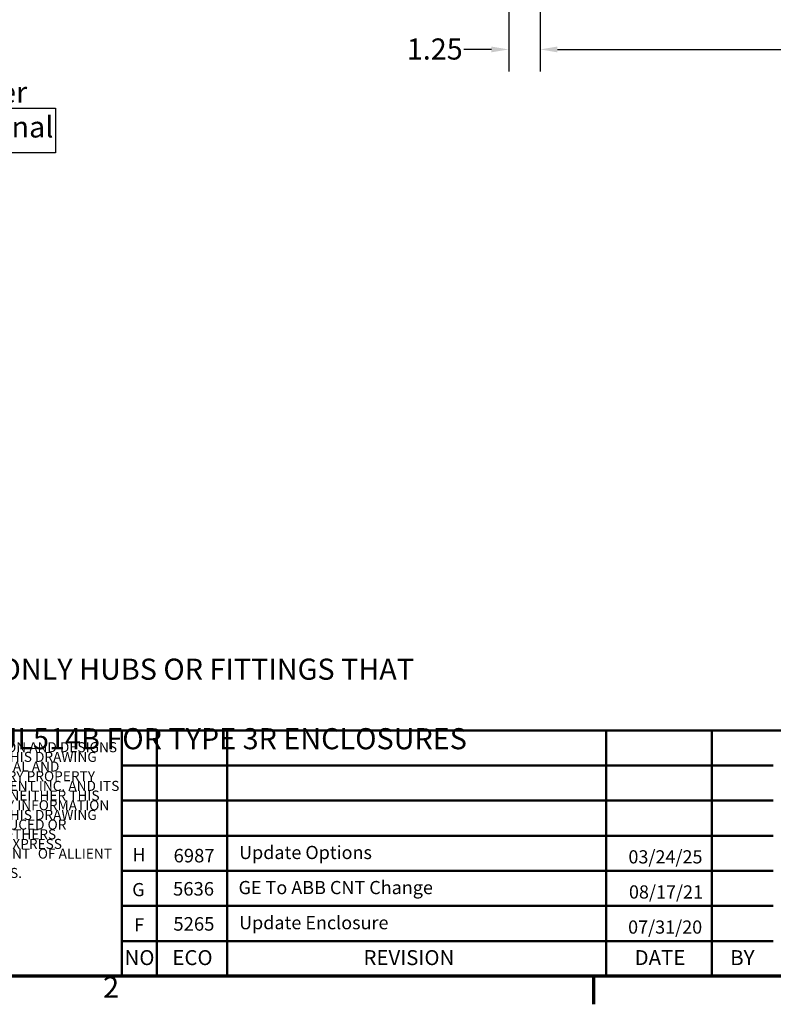
# Model space of a CAD drawing. Units: inches. Extents: x 2.2 to 96.8, y 1.1 to 75.4.
# Drawn here: x 59.6 to 78.9, y 1.5 to 26.7 of the extents above; entities that cross this region are included whole.
import ezdxf
from ezdxf.enums import TextEntityAlignment as Align

# ---------------------------------------------------------------- set-up
doc = ezdxf.new("R2010")
doc.units = ezdxf.units.IN
doc.header["$LTSCALE"] = 4.5
doc.header["$MEASUREMENT"] = 0
doc.layers.get('0').update_dxf_attribs({"lineweight": 25})
for name, color, linetype, lineweight in [('Border (ANSI)', 7, 'Continuous', 70), ('Dimension (ANSI)', 7, 'Continuous', 25), ('Sketch Geometry (ANSI)', 7, 'Continuous', 25), ('Symbol (ANSI)', 7, 'Continuous', 25), ('Title (ANSI)', 7, 'Continuous', 50)]:
    doc.layers.add(name, color=color, linetype=linetype, lineweight=lineweight)
doc.styles.add('Note Text (ANSI)', font='tahoma.ttf')
doc.styles.add('Text Style164', font='times.ttf')
doc.styles.add('Text Style165', font='times.ttf')
doc.styles.add('Text Style167', font='times.ttf')
doc.styles.add('Text Style168', font='times.ttf')
doc.styles.add('Text Style169', font='times.ttf')
doc.styles.add('Text Style170', font='times.ttf')
doc.styles.add('Text Style173', font='times.ttf')
doc.styles.add('Text Style39', font='tahoma.ttf')
doc.styles.add('Text Style41', font='times.ttf')
doc.styles.add('Text Style53', font='times.ttf')
doc.dimstyles.new('Default (ANSI)', dxfattribs={"dimscale": 4.5, "dimtxt": 0.12, "dimasz": 0.098425, "dimexe": 0.125, "dimexo": 0.0625, "dimgap": 0.031496, "dimtad": 0, "dimtih": 1, "dimtoh": 1, "dimzin": 0, "dimdsep": 46, "dimtxsty": 'Note Text (ANSI)', "dimcen": 0.09, "dimdle": 0.393701, "dimclrd": 256, "dimclre": 256, "dimclrt": 256, "dimadec": 0, "dimazin": 1, "dimtfac": 1, "dimtofl": 0, "dimtmove": 0, "dimatfit": 3, "dimfxl": 1, "dimtolj": 1, "dimtzin": 4, "dimlwd": -1, "dimlwe": -1, "dimarcsym": 0})
doc.dimstyles.new('Default (ANSI)$7', dxfattribs={"dimscale": 4.5, "dimtxt": 0.12, "dimasz": 0.098425, "dimexe": 0.125, "dimexo": 0.0625, "dimgap": 0.031496, "dimtad": 0, "dimtih": 1, "dimtoh": 1, "dimzin": 0, "dimdsep": 46, "dimtxsty": 'Note Text (ANSI)', "dimcen": 0.09, "dimdle": 0.393701, "dimclrd": 256, "dimclre": 256, "dimclrt": 256, "dimadec": 0, "dimazin": 1, "dimtfac": 1, "dimtofl": 0, "dimtmove": 0, "dimatfit": 3, "dimfxl": 1, "dimtolj": 1, "dimtzin": 4, "dimlwd": -1, "dimlwe": -1, "dimarcsym": 0})

# ---------------------------------------------------------------- blocks, each defined once
blk = doc.blocks.new('Borders Default Border')
at = {"layer": 'Border (ANSI)'}
blk.add_line((16.5, 0.5), (16.5, 0.34), dxfattribs=at)
at = {"layer": 'Border (ANSI)', "flags": 128}
blk.add_lwpolyline([(0.75, 0.5), (0.75, 16.5), (21.25, 16.5), (21.25, 0.5), (0.75, 0.5)], dxfattribs=at)
at = {"layer": 'Border (ANSI)', "insert": (13.7136, 0.34), "char_height": 0.12, "attachment_point": 7, "style": 'Note Text (ANSI)'}
blk.add_mtext('2', dxfattribs=at)
blk = doc.blocks.new('Title Blocks ALLIENT_2')
at = {"layer": 'Title (ANSI)'}
for p, q in [((10.5071, 3.6322), (1.03, 3.6322)), ((3.0815, 3.6322), (3.0815, 2.2352)), ((3.2811, 3.6322), (3.2811, 2.2352)), ((3.6811, 3.6322), (3.6811, 2.2352)), ((5.8351, 3.6322), (5.8351, 2.2352)), ((6.4341, 3.6322), (6.4341, 2.2352)), ((6.4341, 3.6322), (6.4341, 2.2352)), ((3.0815, 3.4326), (6.7841, 3.4326)), ((3.0815, 3.2331), (6.7841, 3.2331)), ((3.0815, 3.0335), (6.7841, 3.0335)), ((3.0815, 2.8339), (6.7841, 2.8339)), ((3.0815, 2.6343), (6.7841, 2.6343)), ((3.0815, 2.4347), (6.7841, 2.4347)), ((1.03, 2.2352), (10.5071, 2.2352))]:
    blk.add_line(p, q, dxfattribs=at)
at = {"layer": 'Title (ANSI)', "insert": (1.8488, 3.5652), "char_height": 0.12, "width": 1.231146, "attachment_point": 1, "line_spacing_factor": 0.578662, "style": 'Note Text (ANSI)'}
blk.add_mtext('{\\fCalibri|b0|i0|c0|p34;\\H0.475x;THE INFORMATION AND DESIGNS CONTAINED IN THIS DRAWING   \\H1.405x; \\H0.71174x;ARE CONFIDENTIAL AND \\H1.49331x; \\H0.66965x;\\PTHE PROPRIETARY PROPERTY                          \\H1.51349x; \\H0.66073x;OF ALLIENT INC. AND ITS \\H1.51809x; \\H0.65872x;SUBSIDIARIES. \\~NEITHER THIS \\H1.51915x; \\H0.65826x;DESIGN NOR ANY INFORMATION \\H1.51939x; \\H0.65816x;CONTAINED IN THIS DRAWING\\H1.51944x; \\H0.65814x;\\PMAY BE REPRODUCED OR \\H1.51946x; \\H0.65813x;DISCLOSED TO OTHERS WITHOUT \\H1.51946x; \\H0.65813x;THE EXPRESS WRITTEN CONSENT \\H1.51946x; \\H0.65813x;OF ALLIENT INC. AND \\H1.51946x; \\H0.65813x;\\PITS SUBSIDIARIES.\\H1.51946x; \\H0.65813x;\\P\\H2.43578x; \\H0.79084x;\\P\\H1.64473x; }', dxfattribs=at)
at = {"layer": 'Title (ANSI)', "char_height": 0.085, "attachment_point": 5, "style": 'Note Text (ANSI)'}
for s, insert in [('\\fTimes New Roman|b0|i0;{\\H0.0850;NO}', (3.182, 2.3406)), ('\\fTimes New Roman|b0|i0;{\\H0.0850;ECO}', (3.4832, 2.3406))]:
    blk.add_mtext(s, dxfattribs=dict(at, insert=insert))
for s, insert, width in [('\\fTimes New Roman|b0|i0;{\\H0.0850;REVISION}', (4.713, 2.3406), 1.950991), ('\\fTimes New Roman|b0|i0;{\\H0.0850;DATE}', (6.1399, 2.3406), 0.558673), ('\\fTimes New Roman|b0|i0;{\\H0.0850;BY}', (6.6082, 2.3404), 0.449557)]:
    blk.add_mtext(s, dxfattribs=dict(at, insert=insert, width=width))
at = {"layer": 'Title (ANSI)'}
for tag, height, style, p in [('REV6', 0.0767, 'Text Style53', (3.1817, 3.5245)), ('ECO_6', 0.077, 'Text Style173', (3.4951, 3.5142)), ('REV6_DATE', 0.075, 'Text Style41', (6.1558, 3.5124)), ('REV5', 0.075, 'Text Style41', (3.1817, 3.3249)), ('ECO_5', 0.077, 'Text Style173', (3.4816, 3.3241)), ('REV5_DATE', 0.075, 'Text Style41', (6.1558, 3.3128)), ('REV4', 0.075, 'Text Style41', (3.1817, 3.1254)), ('ECO_4', 0.077, 'Text Style173', (3.4883, 3.1318)), ('REV4_DATE', 0.075, 'Text Style41', (6.1558, 3.1132))]:
    blk.add_attdef(tag, text='', height=height, dxfattribs=dict(at, style=style)).set_placement(p, align=Align.MIDDLE_CENTER)
at = {"layer": 'Title (ANSI)', "style": 'Text Style41'}
for tag, p in [('REV6_DESCRIPTION', (3.7488, 3.5261)), ('REV5_DESCRIPTION', (3.7488, 3.3266)), ('REV4_DESCRIPTION', (3.7488, 3.127))]:
    blk.add_attdef(tag, text='', height=0.075, dxfattribs=at).set_placement(p, align=Align.MIDDLE_LEFT)
at = {"layer": 'Title (ANSI)'}
for tag, p, height, style in [('DRN_BY_DATE_001', (6.8615, 3.0815), 0.125, 'Text Style170'), ('COPYRIGHT_YEAR_001', (9.248, 3.1405), 0.08, 'Text Style164'), ('REV3_DESCRIPTION_001', (3.7482, 2.9008), 0.075, 'Text Style41'), ('REV3_001', (3.1419, 2.8883), 0.075, 'Text Style41'), ('ECO_3_001', (3.3756, 2.8819), 0.077, 'Text Style173'), ('REV3_DATE_001', (5.9606, 2.876), 0.075, 'Text Style41'), ('TITLE_LINE_1_001', (7.6033, 2.7849), 0.145, 'Text Style168'), ('REV2_001', (3.1405, 2.6895), 0.075, 'Text Style41'), ('ECO_2_001', (3.3724, 2.6932), 0.077, 'Text Style173'), ('REV2_DESCRIPTION_001', (3.7449, 2.7013), 0.075, 'Text Style41'), ('REV2_DATE_001', (5.9637, 2.6764), 0.075, 'Text Style41'), ('TITLE_LINE_2_001', (7.3666, 2.5794), 0.135, 'Text Style169'), ('REV1_DESCRIPTION_001', (3.7482, 2.5016), 0.075, 'Text Style41'), ('REV1_001', (3.1523, 2.4891), 0.075, 'Text Style41'), ('ECO_1_001', (3.3745, 2.4937), 0.077, 'Text Style173'), ('REV1_DATE_001', (5.9589, 2.4768), 0.075, 'Text Style41'), ('<SCALE>_001', (7.0833, 2.2819), 0.125, 'Text Style39'), ('DWG_NUMBER_001', (8.2535, 2.2839), 0.15, 'Text Style167'), ('Sheet_Size_001', (9.523, 2.287), 0.0998, 'Text Style165')]:
    blk.add_attdef(tag, p, '', height=height, dxfattribs=dict(at, style=style))
blk = doc.blocks.new('*D33')
at = {"layer": 'Defpoints', "color": 0, "transparency": 16777216}
for p in [(72.888, 27.728), (90.567, 27.728), (90.567, 25.956)]:
    blk.add_point(p, dxfattribs=at)
at = {"layer": 'Dimension (ANSI)', "transparency": 16777216}
for p, q in [((72.888, 27.446), (72.888, 25.394)), ((90.567, 27.446), (90.567, 25.394)), ((73.331, 25.956), (80.697, 25.956)), ((90.124, 25.956), (82.758, 25.956))]:
    blk.add_line(p, q, dxfattribs=at)
for points in [[(73.331, 26.03), (73.331, 25.882), (72.888, 25.956)], [(90.124, 26.03), (90.124, 25.882), (90.567, 25.956)]]:
    blk.add_solid(points, dxfattribs=at)
at = {"layer": 'Dimension (ANSI)', "transparency": 16777216, "insert": (80.839, 26.237), "char_height": 0.54, "attachment_point": 1, "style": 'Note Text (ANSI)'}
blk.add_mtext('\\A1;27.50', dxfattribs=at)
blk = doc.blocks.new('*D34')
at = {"layer": 'Defpoints', "color": 0, "transparency": 16777216}
for p in [(72.888, 27.728), (72.085, 27.467), (72.888, 25.956)]:
    blk.add_point(p, dxfattribs=at)
at = {"layer": 'Dimension (ANSI)', "transparency": 16777216}
for p, q in [((72.888, 27.446), (72.888, 25.394)), ((72.085, 27.186), (72.085, 25.394)), ((71.642, 25.956), (70.938, 25.956)), ((73.331, 25.956), (73.774, 25.956))]:
    blk.add_line(p, q, dxfattribs=at)
for points in [[(71.642, 26.03), (71.642, 25.882), (72.085, 25.956)], [(73.331, 26.03), (73.331, 25.882), (72.888, 25.956)]]:
    blk.add_solid(points, dxfattribs=at)
at = {"layer": 'Dimension (ANSI)', "transparency": 16777216, "insert": (69.476, 26.237), "char_height": 0.54, "attachment_point": 1, "style": 'Note Text (ANSI)'}
blk.add_mtext('\\A1;1.25', dxfattribs=at)

msp = doc.modelspace()

# ---------------------------------------------------------------- linework, layer by layer
at = {"layer": 'Sketch Geometry (ANSI)'}
for p, q in [((57.0363, 24.4511), (60.4951, 24.4511)), ((60.4951, 24.4511), (60.4951, 23.3133)), ((60.4951, 23.3133), (57.0363, 23.3133))]:
    msp.add_line(p, q, dxfattribs=at)

# ---------------------------------------------------------------- block references
at = {"xscale": 4.5, "yscale": 4.5, "zscale": 4.5}
msp.add_blockref('Borders Default Border', (0, 0), dxfattribs=at)
ref = msp.add_blockref('Title Blocks ALLIENT_2', (48.3223, -7.8082), dxfattribs=dict(xscale=4.5, yscale=4.5, zscale=4.5))
ref.add_attrib('REV1_001', 'F', (62.5075, 3.3929), dxfattribs={"layer": 'Title (ANSI)', "height": 0.3375, "style": 'Text Style41'})
ref.add_attrib('ECO_1_001', '5265', (63.5077, 3.4136), dxfattribs={"layer": 'Title (ANSI)', "height": 0.3465, "style": 'Text Style173'})
ref.add_attrib('REV1_DESCRIPTION_001', 'Update Enclosure', (65.189, 3.4492), dxfattribs={"layer": 'Title (ANSI)', "height": 0.3375, "style": 'Text Style41'})
ref.add_attrib('REV1_DATE_001', '07/31/20', (75.1374, 3.3374), dxfattribs={"layer": 'Title (ANSI)', "height": 0.3375, "style": 'Text Style41'})
ref.add_attrib('REV2_001', 'G', (62.4547, 4.2947), dxfattribs={"layer": 'Title (ANSI)', "height": 0.3375, "style": 'Text Style41'})
ref.add_attrib('ECO_2_001', '5636', (63.4982, 4.3111), dxfattribs={"layer": 'Title (ANSI)', "height": 0.3465, "style": 'Text Style173'})
ref.add_attrib('REV2_DESCRIPTION_001', 'GE To ABB CNT Change', (65.1741, 4.3478), dxfattribs={"layer": 'Title (ANSI)', "height": 0.3375, "style": 'Text Style41'})
ref.add_attrib('REV2_DATE_001', '08/17/21', (75.1589, 4.2355), dxfattribs={"layer": 'Title (ANSI)', "height": 0.3375, "style": 'Text Style41'})
ref.add_attrib('REV3_001', 'H', (62.4608, 5.1891), dxfattribs={"layer": 'Title (ANSI)', "height": 0.3375, "style": 'Text Style41'})
ref.add_attrib('ECO_3_001', '6987', (63.5126, 5.1602), dxfattribs={"layer": 'Title (ANSI)', "height": 0.3465, "style": 'Text Style173'})
ref.add_attrib('REV3_DESCRIPTION_001', 'Update Options', (65.189, 5.2454), dxfattribs={"layer": 'Title (ANSI)', "height": 0.3375, "style": 'Text Style41'})
ref.add_attrib('REV3_DATE_001', '03/24/25', (75.145, 5.1336), dxfattribs={"layer": 'Title (ANSI)', "height": 0.3375, "style": 'Text Style41'})

# ---------------------------------------------------------------- texts
at = {"layer": 'Symbol (ANSI)', "char_height": 0.54, "attachment_point": 1, "line_spacing_factor": 0.987884, "style": 'Note Text (ANSI)'}
for s, insert, width in [('\\fTahoma|b0|i0;Heater\\P\\fTahoma|b0|i0;Optional', (57.4381, 25.1328), 2.73107), ('\\fTahoma|b0|i0;NOTE: USE ONLY HUBS OR FITTINGS THAT COMPLY\\P\\fTahoma|b0|i0;           WITH UL514B FOR TYPE 3R ENCLOSURES\\P', (55.1671, 10.3727), 17.507115)]:
    msp.add_mtext(s, dxfattribs=dict(at, insert=insert, width=width))

# ---------------------------------------------------------------- dimensions: what is measured, and where the dimension line sits
at = {"layer": 'Dimension (ANSI)'}
for base, p1, p2, picture, middle in [((72.8883, 25.9561), (72.0847, 27.4673), (72.8883, 27.7277), '*D34', (70.1361, 25.9561)), ((90.5668, 25.9561), (72.8883, 27.7277), (90.5668, 27.7277), '*D33', (81.7275, 25.9561))]:
    dim = msp.add_linear_dim(base=base, p1=p1, p2=p2, angle=180, dimstyle='Default (ANSI)', override={"dimgap": 0.031496, "dimtih": 0, "dimtoh": 0, "dimdec": 2, "dimlfac": 1.555556, "dimtol": 0, "dimlim": 0, "dimtp": 0, "dimtm": 0, "dimtdec": 2, "dimatfit": 1}, dxfattribs=at)
    dim.commit()
    dim.dimension.update_dxf_attribs({"geometry": picture, "text_midpoint": middle, "dimtype": 160})

# ---------------------------------------------------------------- leaders
at = {"layer": 'Symbol (ANSI)', "annotation_type": 0, "has_hookline": 1, "hookline_direction": 1, "text_width": 8.0003}
msp.add_leader([(90.5668, 28.4316), (86.7614, 23.826), (86.3185, 23.826)], dimstyle='Default (ANSI)$7', override={"dimtad": 0}, dxfattribs=at)

doc.saveas('drawing.dxf')
